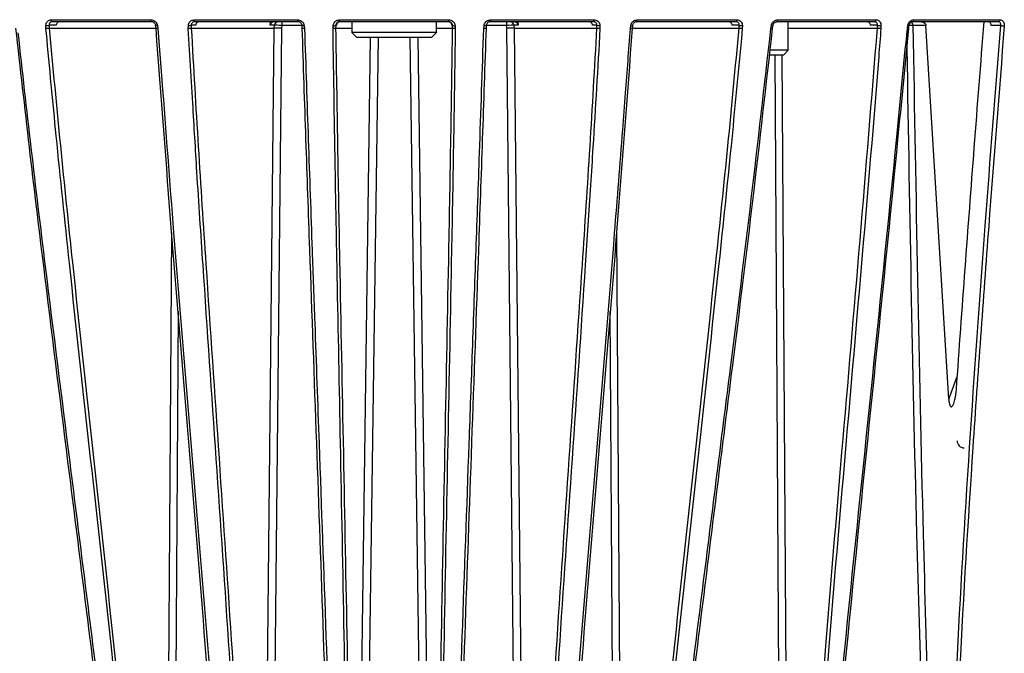
# Model space of a CAD drawing. Extents: x 13.4 to 104.9, y 1.5 to 77.7.
# Drawn here: x 45 to 48.9, y 5.8 to 8.3 of the extents above; entities that cross this region are included whole.
import ezdxf

# ---------------------------------------------------------------- set-up
doc = ezdxf.new("R2010")
doc.units = 0
doc.header["$MEASUREMENT"] = 0
doc.layers.add('OBJECT', color=7, linetype='CONTINUOUS')

msp = doc.modelspace()

# ---------------------------------------------------------------- linework, layer by layer
at = {"layer": 'OBJECT'}
for p, q in [((45.067, 8.2683), (45.0667, 8.2799)), ((45.1071, 8.2815), (45.0792, 8.2815)), ((45.486, 8.2952), (45.0911, 8.2952)), ((45.509, 8.2798), (45.5107, 8.2681)), ((45.6312, 8.2681), (45.6314, 8.2797)), ((45.6602, 8.2815), (45.643, 8.2815)), ((46.0665, 8.2952), (45.6562, 8.2952)), ((45.9556, 8.2815), (45.957, 8.2952)), ((45.9726, 8.2815), (45.9556, 8.2815)), ((45.9717, 8.2702), (45.9726, 8.2815)), ((46.0016, 8.2806), (46.0007, 8.2694)), ((46.0016, 8.2952), (46.0016, 8.2806)), ((46.0818, 8.2806), (46.0016, 8.2806)), ((46.0908, 8.2796), (46.092, 8.268)), ((46.2049, 8.268), (46.2056, 8.2796)), ((46.2185, 8.2815), (46.2161, 8.2815)), ((46.6641, 8.2952), (46.2304, 8.2952)), ((46.2799, 8.2952), (46.2799, 8.2522)), ((46.6146, 8.2522), (46.6146, 8.2952)), ((46.6784, 8.2815), (46.6759, 8.2815)), ((46.6889, 8.2796), (46.6896, 8.268)), ((46.8025, 8.268), (46.8037, 8.2796)), ((46.8929, 8.2806), (46.8126, 8.2806)), ((47.2383, 8.2952), (46.828, 8.2952)), ((46.8929, 8.2952), (46.8929, 8.2806)), ((46.8938, 8.2694), (46.8929, 8.2806)), ((46.9218, 8.2815), (46.9228, 8.2702)), ((46.9388, 8.2815), (46.9218, 8.2815)), ((46.9375, 8.2952), (46.9388, 8.2815)), ((47.2514, 8.2815), (47.2343, 8.2815)), ((47.2631, 8.2797), (47.2633, 8.2681)), ((47.3838, 8.2681), (47.3854, 8.2798)), ((47.8034, 8.2952), (47.4085, 8.2952)), ((47.8153, 8.2815), (47.7874, 8.2815)), ((47.8278, 8.2799), (47.8275, 8.2683)), ((47.9409, 8.2683), (47.943, 8.28)), ((48.3529, 8.2952), (47.9643, 8.2952)), ((48.0096, 8.1822), (48.0096, 8.2952)), ((48.3635, 8.2815), (48.3358, 8.2815)), ((48.3774, 8.2802), (48.3772, 8.2686)), ((48.482, 8.2687), (48.4838, 8.2803)), ((48.8431, 8.2952), (48.502, 8.2952)), ((48.5556, 8.2806), (48.5041, 8.2806)), ((48.6463, 6.7972), (48.5556, 8.2806)), ((48.852, 8.2806), (48.8145, 8.2806)), ((45.0688, 8.249), (45.067, 8.2683)), ((45.0795, 8.2702), (45.0795, 8.2702)), ((45.0795, 8.2702), (45.5032, 8.2702)), ((45.5107, 8.2681), (45.5265, 8.0628)), ((45.649, 7.9717), (45.6312, 8.2681)), ((45.6429, 8.2702), (45.6429, 8.2702)), ((45.6429, 8.2702), (45.9717, 8.2702)), ((45.9225, 3.446), (45.9717, 8.2702)), ((46.0007, 8.2694), (45.9489, 3.1926)), ((45.9717, 8.2702), (45.9717, 8.2702)), ((46.2154, 8.2702), (46.2154, 8.2702)), ((46.2154, 8.2702), (46.2799, 8.2702)), ((46.2799, 8.2522), (46.2989, 8.2332)), ((46.6146, 8.2522), (46.2799, 8.2522)), ((46.5956, 8.2332), (46.6146, 8.2522)), ((46.6146, 8.2702), (46.679, 8.2702)), ((46.679, 8.2702), (46.679, 8.2702)), ((46.9456, 3.1922), (46.8938, 8.2694)), ((46.9228, 8.2702), (47.2515, 8.2702)), ((46.9228, 8.2702), (46.9228, 8.2702)), ((46.9228, 8.2702), (46.972, 3.4453)), ((47.2515, 8.2702), (47.2516, 8.2702)), ((47.3913, 8.2702), (47.8149, 8.2702)), ((47.8149, 8.2702), (47.815, 8.2702)), ((47.8275, 8.2683), (47.8238, 8.229)), ((48.0096, 8.2702), (48.3633, 8.2702)), ((48.3633, 8.2702), (48.3634, 8.2702)), ((46.2877, 3.4726), (46.3539, 8.2332)), ((46.5956, 8.2332), (46.2989, 8.2332)), ((46.3837, 8.2332), (46.3136, 3.1833)), ((46.5809, 3.1832), (46.5107, 8.2332)), ((46.5406, 8.2332), (46.6067, 3.4723)), ((47.9906, 8.1632), (47.9361, 8.1632)), ((48.0096, 8.1822), (47.9377, 8.1822)), ((47.9872, 3.3078), (47.9574, 8.1632)), ((47.9846, 8.1632), (48.0128, 3.5743)), ((47.9906, 8.1632), (48.0096, 8.1822)), ((45.5401, 3.4341), (45.5654, 7.4584)), ((47.3291, 7.4576), (47.3544, 3.4327)), ((45.5907, 7.1473), (45.566, 3.2158)), ((47.3284, 3.2149), (47.3037, 7.1464)), ((48.6463, 6.7972), (48.6801, 6.8876))]:
    msp.add_line(p, q, dxfattribs=at)
at = {"layer": 'OBJECT', "flags": 128}
for points in [[(45.0911, 8.2952), (45.0906, 8.2953), (45.09, 8.2957), (45.0895, 8.2964), (45.089, 8.2973), (45.0886, 8.2984), (45.0882, 8.2997), (45.0879, 8.3012), (45.0877, 8.3027)], [(45.486, 8.2952), (45.4856, 8.2953), (45.4852, 8.2957), (45.4848, 8.2964), (45.4844, 8.2973), (45.4841, 8.2984), (45.4839, 8.2996), (45.4837, 8.3011), (45.4836, 8.3026)], [(45.509, 8.2798), (45.5073, 8.2797), (45.5057, 8.2797), (45.5042, 8.2798), (45.5031, 8.28), (45.5022, 8.2803), (45.5017, 8.2806), (45.5015, 8.281)], [(46.0908, 8.2796), (46.0889, 8.2796), (46.0872, 8.2796), (46.0856, 8.2797), (46.0842, 8.2799), (46.0831, 8.2802), (46.0823, 8.2806), (46.0818, 8.281), (46.0817, 8.2815)], [(46.8127, 8.2815), (46.8126, 8.281), (46.8121, 8.2806), (46.8113, 8.2802), (46.8102, 8.2799), (46.8089, 8.2797), (46.8073, 8.2796), (46.8055, 8.2796), (46.8037, 8.2796)], [(47.4085, 8.2952), (47.4089, 8.2953), (47.4093, 8.2957), (47.4097, 8.2964), (47.41, 8.2973), (47.4103, 8.2984), (47.4106, 8.2996), (47.4108, 8.3011), (47.4109, 8.3026)], [(47.8034, 8.2952), (47.8039, 8.2953), (47.8045, 8.2957), (47.805, 8.2964), (47.8055, 8.2973), (47.8059, 8.2984), (47.8063, 8.2997), (47.8066, 8.3012), (47.8067, 8.3028)], [(47.9643, 8.2952), (47.9649, 8.2953), (47.9655, 8.2957), (47.9661, 8.2964), (47.9667, 8.2973), (47.9672, 8.2985), (47.9676, 8.2998), (47.9679, 8.3012), (47.9681, 8.3028)], [(48.3529, 8.2952), (48.3538, 8.2953), (48.3546, 8.2958), (48.3553, 8.2964), (48.356, 8.2974), (48.3566, 8.2986), (48.3571, 8.2999), (48.3575, 8.3014), (48.3577, 8.3031)], [(48.502, 8.2952), (48.5029, 8.2953), (48.5038, 8.2958), (48.5046, 8.2965), (48.5054, 8.2974), (48.506, 8.2986), (48.5065, 8.3), (48.5069, 8.3015), (48.5072, 8.3032)]]:
    msp.add_lwpolyline(points, dxfattribs=at)
at = {"layer": 'OBJECT'}
for centre, radius, start, end in [((45.0697, 8.3068), 0.0271, 263.6688, 290.6105), ((45.6344, 8.2992), 0.0197, 261.2137, 295.9954), ((45.6639, 8.3012), 0.00979, 171.978, 217.9244), ((45.9873, 8.2805), 0.0147, 90.8828, 176.0693), ((46.0829, 8.301), 0.0174, 175.1256, 199.6325), ((46.2086, 8.2934), 0.0141, 257.7302, 302.2952), ((46.2592, 8.301), 0.0294, 177.078, 191.3716), ((46.6352, 8.301), 0.0294, 348.6373, 2.9199), ((46.6859, 8.2934), 0.0141, 237.709, 282.2709), ((46.8116, 8.301), 0.0174, 340.3752, 4.8736), ((46.9072, 8.2805), 0.0147, 3.9307, 89.1172), ((47.2305, 8.3012), 0.00979, 322.0851, 8.0224), ((47.2601, 8.2992), 0.0197, 244.0241, 278.7847), ((47.3878, 8.2894), 0.00988, 256.2752, 301.9738), ((47.8248, 8.3068), 0.0271, 249.4206, 276.3303), ((47.9452, 8.2877), 0.00803, 253.802, 298.8715), ((48.3731, 8.3103), 0.0304, 251.5756, 278.126), ((48.4855, 8.2869), 0.00679, 255.5158, 296.7767), ((48.4887, 8.2808), 0.0153, 359.0133, 57.2256), ((48.8412, 8.303), 0.00803, 283.7941, 3.2992), ((48.8643, 8.3296), 0.0505, 256.0095, 272.3974), ((48.707, 6.632), 0.0275, 180.0041, 270.0045)]:
    msp.add_arc(centre, radius, start, end, dxfattribs=at)
for centre, major_axis, ratio, start_param, end_param in [((45.9711, 8.2802), (0.0154, 0.002), 0.96526, 1.437956, 2.921486), ((46.0016, 8.2802), (0.03, -0.0012), 0.01302, 1.572432, 2.882078), ((46.8928, 8.2802), (0.03, 0.0012), 0.01302, 0.259515, 1.569161), ((46.9234, 8.2802), (0.0154, -0.002), 0.96526, 0.220107, 1.703637), ((46.0007, 8.2686), (0.03, -0.0014), 0.026131, 1.57202, 2.881895), ((46.8938, 8.2686), (0.03, 0.0014), 0.026131, 0.259698, 1.569573)]:
    msp.add_ellipse(centre, major_axis=major_axis, ratio=ratio, start_param=start_param, end_param=end_param, dxfattribs=at)
for points, knots in [([(45.0667, 8.2799), (45.0668, 8.2814), (45.0669, 8.2855), (45.069, 8.2919), (45.0737, 8.2979), (45.0801, 8.302), (45.0852, 8.3025), (45.0877, 8.3027)], [0, 0, 0, 0, 0.121793, 0.345309, 0.563896, 0.781882, 1, 1, 1, 1]), ([(45.0911, 8.2952), (45.0896, 8.295), (45.0865, 8.2947), (45.0827, 8.2923), (45.0801, 8.2886), (45.0791, 8.2848), (45.0792, 8.2824), (45.0792, 8.2815)], [0, 0, 0, 0, 0.21428, 0.429057, 0.647423, 0.874711, 1, 1, 1, 1]), ([(45.0792, 8.2815), (45.0793, 8.2777), (45.0794, 8.2739), (45.0795, 8.2702), (45.0795, 8.2702)], [0, 0, 0, 0, 0.9981769, 1, 1, 1, 1]), ([(45.0877, 8.3027), (45.094, 8.3027), (45.1252, 8.3027), (45.2555, 8.3027), (45.3824, 8.3026), (45.4836, 8.3026)], [0, 0, 0, 0, 0.048197, 0.240995, 1, 1, 1, 1]), ([(45.1216, 8.2952), (45.12, 8.295), (45.1168, 8.2947), (45.1125, 8.2921), (45.1092, 8.2883), (45.1075, 8.2845), (45.1072, 8.2821), (45.1071, 8.2815)], [0, 0, 0, 0, 0.227428, 0.45482, 0.683051, 0.911905, 1, 1, 1, 1]), ([(45.4836, 8.3026), (45.4845, 8.3026), (45.4882, 8.3024), (45.4946, 8.3005), (45.5017, 8.2954), (45.507, 8.2882), (45.5084, 8.2826), (45.509, 8.2798)], [0, 0, 0, 0, 0.078769, 0.300284, 0.529773, 0.765061, 1, 1, 1, 1]), ([(45.4961, 8.2911), (45.4949, 8.2921), (45.4924, 8.294), (45.4887, 8.2951), (45.4865, 8.2952), (45.486, 8.2952)], [0, 0, 0, 0, 0.39921, 0.842429, 1, 1, 1, 1]), ([(45.496, 8.291), (45.497, 8.29), (45.4993, 8.2877), (45.5011, 8.284), (45.5012, 8.2816), (45.5013, 8.281)], [0, 0, 0, 0, 0.353264, 0.822765, 1, 1, 1, 1]), ([(45.5032, 8.2702), (45.5032, 8.2702), (45.5027, 8.2739), (45.5021, 8.2777), (45.5016, 8.2815)], [0, 0, 0, 0, 0.002098, 1, 1, 1, 1]), ([(45.6314, 8.2797), (45.6315, 8.2812), (45.6318, 8.2854), (45.6343, 8.2918), (45.6394, 8.2978), (45.6463, 8.3018), (45.6516, 8.3023), (45.6542, 8.3026)], [0, 0, 0, 0, 0.124422, 0.348773, 0.566798, 0.783328, 1, 1, 1, 1]), ([(45.643, 8.2815), (45.643, 8.2777), (45.6429, 8.2739), (45.6429, 8.2702), (45.6429, 8.2702)], [0, 0, 0, 0, 0.997867, 1, 1, 1, 1]), ([(45.6562, 8.2952), (45.6546, 8.295), (45.6514, 8.2947), (45.6474, 8.2923), (45.6444, 8.2887), (45.6431, 8.2849), (45.6431, 8.2824), (45.643, 8.2815)], [0, 0, 0, 0, 0.211706, 0.42461, 0.642695, 0.871567, 1, 1, 1, 1]), ([(45.6542, 8.3026), (45.6608, 8.3026), (45.6934, 8.3026), (45.8296, 8.3025), (45.9608, 8.3025), (46.0656, 8.3025)], [0, 0, 0, 0, 0.048052, 0.240268, 1, 1, 1, 1]), ([(45.6751, 8.2952), (45.6735, 8.295), (45.6702, 8.2947), (45.6657, 8.2921), (45.6623, 8.2883), (45.6606, 8.2845), (45.6603, 8.2821), (45.6602, 8.2815)], [0, 0, 0, 0, 0.227088, 0.454146, 0.681974, 0.910543, 1, 1, 1, 1]), ([(46.0656, 8.3025), (46.0665, 8.3025), (46.0702, 8.3023), (46.0767, 8.3004), (46.0838, 8.2953), (46.0891, 8.2881), (46.0902, 8.2825), (46.0908, 8.2796)], [0, 0, 0, 0, 0.0764188, 0.2977027, 0.5277265, 0.764034, 1, 1, 1, 1]), ([(46.0817, 8.2815), (46.0814, 8.2832), (46.0807, 8.2865), (46.0775, 8.2909), (46.0732, 8.2939), (46.0693, 8.2951), (46.0671, 8.2952), (46.0665, 8.2952)], [0, 0, 0, 0, 0.243115, 0.482062, 0.709619, 0.925507, 1, 1, 1, 1]), ([(46.0829, 8.2702), (46.0829, 8.2702), (46.0825, 8.2739), (46.0821, 8.2777), (46.0817, 8.2815)], [0, 0, 0, 0, 0.002289, 1, 1, 1, 1]), ([(46.2056, 8.2796), (46.2057, 8.2811), (46.2062, 8.2853), (46.2091, 8.2917), (46.2145, 8.2977), (46.2217, 8.3017), (46.2271, 8.3022), (46.2298, 8.3025)], [0, 0, 0, 0, 0.125981, 0.350548, 0.5682, 0.784037, 1, 1, 1, 1]), ([(46.2161, 8.2815), (46.2159, 8.2777), (46.2156, 8.2739), (46.2154, 8.2702), (46.2154, 8.2702)], [0, 0, 0, 0, 0.997701, 1, 1, 1, 1]), ([(46.2304, 8.2952), (46.2288, 8.295), (46.2255, 8.2947), (46.2212, 8.2923), (46.218, 8.2887), (46.2164, 8.2849), (46.2162, 8.2824), (46.2161, 8.2815)], [0, 0, 0, 0, 0.210542, 0.422543, 0.640336, 0.86973, 1, 1, 1, 1]), ([(46.2335, 8.2952), (46.2318, 8.295), (46.2284, 8.2947), (46.2239, 8.2921), (46.2205, 8.2883), (46.2189, 8.2845), (46.2186, 8.2821), (46.2185, 8.2815)], [0, 0, 0, 0, 0.227735, 0.45547, 0.68317, 0.910648, 1, 1, 1, 1]), ([(46.2298, 8.3025), (46.2365, 8.3025), (46.2698, 8.3025), (46.4147, 8.3025), (46.553, 8.3025), (46.6646, 8.3025)], [0, 0, 0, 0, 0.045987, 0.229944, 1, 1, 1, 1]), ([(46.6759, 8.2815), (46.6756, 8.2832), (46.675, 8.2865), (46.672, 8.2907), (46.6679, 8.2938), (46.664, 8.2951), (46.6616, 8.2952), (46.661, 8.2952)], [0, 0, 0, 0, 0.2271504, 0.4542893, 0.6816368, 0.9092487, 1, 1, 1, 1]), ([(46.6784, 8.2815), (46.6782, 8.2832), (46.6777, 8.2865), (46.6749, 8.2909), (46.6708, 8.2939), (46.6669, 8.2951), (46.6647, 8.2952), (46.6641, 8.2952)], [0, 0, 0, 0, 0.242907, 0.481487, 0.708462, 0.923945, 1, 1, 1, 1]), ([(46.6646, 8.3025), (46.6656, 8.3024), (46.6693, 8.3023), (46.6758, 8.3004), (46.6826, 8.2953), (46.6875, 8.2881), (46.6884, 8.2825), (46.6889, 8.2796)], [0, 0, 0, 0, 0.077945, 0.298761, 0.528294, 0.764311, 1, 1, 1, 1]), ([(46.679, 8.2702), (46.679, 8.2702), (46.6788, 8.2739), (46.6786, 8.2777), (46.6784, 8.2815)], [0, 0, 0, 0, 0.002287, 1, 1, 1, 1]), ([(46.8037, 8.2796), (46.8039, 8.2811), (46.8046, 8.2853), (46.8077, 8.2917), (46.8134, 8.2977), (46.8208, 8.3017), (46.8262, 8.3022), (46.8289, 8.3025)], [0, 0, 0, 0, 0.12465, 0.349771, 0.567852, 0.783866, 1, 1, 1, 1]), ([(46.8127, 8.2815), (46.8123, 8.2777), (46.812, 8.2739), (46.8116, 8.2702), (46.8116, 8.2702)], [0, 0, 0, 0, 0.997711, 1, 1, 1, 1]), ([(46.828, 8.2952), (46.8263, 8.295), (46.8231, 8.2947), (46.8186, 8.2923), (46.8152, 8.2887), (46.8133, 8.2849), (46.8129, 8.2824), (46.8127, 8.2815)], [0, 0, 0, 0, 0.210587, 0.422832, 0.64117, 0.871176, 1, 1, 1, 1]), ([(46.8289, 8.3025), (46.8355, 8.3025), (46.8687, 8.3025), (47.0066, 8.3025), (47.1365, 8.3025), (47.2402, 8.3026)], [0, 0, 0, 0, 0.0480509, 0.2402645, 1, 1, 1, 1]), ([(47.2343, 8.2815), (47.2339, 8.2832), (47.2332, 8.2865), (47.2302, 8.2908), (47.2261, 8.2938), (47.2222, 8.2951), (47.2199, 8.2952), (47.2193, 8.2952)], [0, 0, 0, 0, 0.228576, 0.457141, 0.685841, 0.914069, 1, 1, 1, 1]), ([(47.2514, 8.2815), (47.2513, 8.2832), (47.2511, 8.2865), (47.2486, 8.2908), (47.2448, 8.2939), (47.2411, 8.2951), (47.2388, 8.2952), (47.2383, 8.2952)], [0, 0, 0, 0, 0.241553, 0.478963, 0.705518, 0.921559, 1, 1, 1, 1]), ([(47.2402, 8.3026), (47.2412, 8.3025), (47.2449, 8.3024), (47.2511, 8.3004), (47.2576, 8.2954), (47.2621, 8.2882), (47.2628, 8.2825), (47.2631, 8.2797)], [0, 0, 0, 0, 0.080194, 0.301152, 0.530134, 0.765219, 1, 1, 1, 1]), ([(47.2516, 8.2702), (47.2516, 8.2702), (47.2515, 8.2739), (47.2515, 8.2777), (47.2514, 8.2815)], [0, 0, 0, 0, 0.002133, 1, 1, 1, 1]), ([(47.3854, 8.2798), (47.3857, 8.2812), (47.3865, 8.2854), (47.3898, 8.2918), (47.3956, 8.2978), (47.4029, 8.3018), (47.4082, 8.3023), (47.4109, 8.3026)], [0, 0, 0, 0, 0.122477, 0.347438, 0.566068, 0.78299, 1, 1, 1, 1]), ([(47.3928, 8.2815), (47.3923, 8.2777), (47.3918, 8.2739), (47.3913, 8.2702), (47.3913, 8.2702)], [0, 0, 0, 0, 0.997914, 1, 1, 1, 1]), ([(47.393, 8.2809), (47.3934, 8.2827), (47.3941, 8.2861), (47.3964, 8.2889), (47.3975, 8.2902)], [0, 0, 0, 0, 0.53208, 1, 1, 1, 1]), ([(47.4085, 8.2952), (47.4069, 8.295), (47.4038, 8.2947), (47.3999, 8.2928), (47.3983, 8.291), (47.3977, 8.2903)], [0, 0, 0, 0, 0.395746, 0.794083, 1, 1, 1, 1]), ([(47.4109, 8.3026), (47.4174, 8.3026), (47.4496, 8.3026), (47.5832, 8.3027), (47.7076, 8.3027), (47.8067, 8.3028)], [0, 0, 0, 0, 0.048196, 0.240988, 1, 1, 1, 1]), ([(47.7874, 8.2815), (47.7871, 8.2832), (47.7863, 8.2865), (47.7834, 8.2908), (47.7794, 8.2938), (47.7757, 8.2951), (47.7735, 8.2952), (47.7729, 8.2952)], [0, 0, 0, 0, 0.228527, 0.457041, 0.685923, 0.914521, 1, 1, 1, 1]), ([(47.8153, 8.2815), (47.8153, 8.2832), (47.8153, 8.2865), (47.8131, 8.2908), (47.8097, 8.2938), (47.8061, 8.2951), (47.804, 8.2952), (47.8034, 8.2952)], [0, 0, 0, 0, 0.238512, 0.47318, 0.69844, 0.915376, 1, 1, 1, 1]), ([(47.8067, 8.3028), (47.8077, 8.3027), (47.8113, 8.3026), (47.8172, 8.3005), (47.8232, 8.2955), (47.8272, 8.2883), (47.8276, 8.2827), (47.8278, 8.2799)], [0, 0, 0, 0, 0.0859868, 0.3069085, 0.5344074, 0.7673422, 1, 1, 1, 1]), ([(47.815, 8.2702), (47.815, 8.2702), (47.8151, 8.2739), (47.8152, 8.2777), (47.8153, 8.2815)], [0, 0, 0, 0, 0.001811, 1, 1, 1, 1]), ([(47.943, 8.28), (47.9433, 8.2814), (47.9442, 8.2855), (47.9475, 8.2919), (47.9533, 8.2979), (47.9604, 8.302), (47.9655, 8.3026), (47.9681, 8.3028)], [0, 0, 0, 0, 0.114112, 0.34103, 0.56212, 0.781005, 1, 1, 1, 1]), ([(47.9485, 8.2815), (47.9478, 8.2777), (47.9471, 8.2739), (47.9465, 8.2702), (47.9465, 8.2702)], [0, 0, 0, 0, 0.998241, 1, 1, 1, 1]), ([(47.9491, 8.2807), (47.9496, 8.2826), (47.9506, 8.2863), (47.9542, 8.2911), (47.9586, 8.2941), (47.9622, 8.2952), (47.9639, 8.2951), (47.9642, 8.2951)], [0, 0, 0, 0, 0.250954, 0.49074, 0.718866, 0.938292, 1, 1, 1, 1]), ([(47.9681, 8.3028), (47.9742, 8.3028), (48.0049, 8.3028), (48.1374, 8.3029), (48.2593, 8.303), (48.3577, 8.3031)], [0, 0, 0, 0, 0.0460232, 0.2301253, 1, 1, 1, 1]), ([(48.3358, 8.2815), (48.3355, 8.2831), (48.3349, 8.2865), (48.3321, 8.2907), (48.3285, 8.2937), (48.325, 8.295), (48.323, 8.2952), (48.3223, 8.2952)], [0, 0, 0, 0, 0.2261753, 0.4523967, 0.6778388, 0.9032715, 1, 1, 1, 1]), ([(48.3635, 8.2815), (48.3635, 8.2832), (48.3635, 8.2866), (48.3615, 8.2909), (48.3584, 8.294), (48.3552, 8.2951), (48.3534, 8.2952), (48.3529, 8.2952)], [0, 0, 0, 0, 0.237784, 0.475156, 0.709367, 0.93558, 1, 1, 1, 1]), ([(48.3577, 8.3031), (48.3585, 8.303), (48.3617, 8.3029), (48.3672, 8.3011), (48.3729, 8.296), (48.3768, 8.2888), (48.3772, 8.2831), (48.3774, 8.2802)], [0, 0, 0, 0, 0.066103, 0.296076, 0.53041, 0.765241, 1, 1, 1, 1]), ([(48.3634, 8.2702), (48.3634, 8.2702), (48.3634, 8.2739), (48.3635, 8.2777), (48.3635, 8.2815)], [0, 0, 0, 0, 0.001478, 1, 1, 1, 1]), ([(48.4838, 8.2803), (48.4841, 8.2817), (48.4849, 8.2858), (48.488, 8.2922), (48.4933, 8.2982), (48.5001, 8.3024), (48.5048, 8.3029), (48.5072, 8.3032)], [0, 0, 0, 0, 0.1181926, 0.3363816, 0.5551114, 0.7776285, 1, 1, 1, 1]), ([(48.4879, 8.2815), (48.4874, 8.2777), (48.4868, 8.2739), (48.4862, 8.2702), (48.4862, 8.2702)], [0, 0, 0, 0, 0.998757, 1, 1, 1, 1]), ([(48.5041, 8.2806), (48.5022, 8.2806), (48.4982, 8.2806), (48.4922, 8.2806), (48.4884, 8.2806), (48.4878, 8.2806)], [0, 0, 0, 0, 0.420424, 0.917668, 1, 1, 1, 1]), ([(48.4886, 8.2808), (48.489, 8.2825), (48.4898, 8.2858), (48.4925, 8.2903), (48.496, 8.2934), (48.4994, 8.2951), (48.5012, 8.295), (48.5019, 8.2949)], [0, 0, 0, 0, 0.208349, 0.423821, 0.631478, 0.839484, 1, 1, 1, 1]), ([(48.5041, 8.2806), (48.5157, 7.6079), (48.5355, 6.465), (48.5812, 5.0227), (48.6251, 4.2538), (48.6422, 3.9545)], [0, 0, 0, 0, 0.466261, 0.792232, 1, 1, 1, 1]), ([(48.5072, 8.3032), (48.5128, 8.3032), (48.5411, 8.3032), (48.6582, 8.3033), (48.7644, 8.3034), (48.8492, 8.3034)], [0, 0, 0, 0, 0.047836, 0.239189, 1, 1, 1, 1]), ([(48.537, 8.2952), (48.5395, 8.2949), (48.5445, 8.2944), (48.5505, 8.2909), (48.5543, 8.2863), (48.5555, 8.2827), (48.5556, 8.2808), (48.5556, 8.2806)], [0, 0, 0, 0, 0.2939339, 0.5801211, 0.7761778, 0.9733459, 1, 1, 1, 1]), ([(48.6422, 3.9545), (48.6403, 4.1026), (48.6366, 4.3987), (48.6461, 4.9901), (48.6746, 5.7268), (48.7271, 6.6074), (48.7877, 7.458), (48.8313, 8.0155), (48.852, 8.2806)], [0, 0, 0, 0, 0.101948, 0.203902, 0.408217, 0.611806, 0.815448, 1, 1, 1, 1]), ([(48.8664, 8.2791), (48.8454, 8.0141), (48.8014, 7.4567), (48.74, 6.6062), (48.6862, 5.7264), (48.6567, 4.9902), (48.6463, 4.3991), (48.6496, 4.1026), (48.6513, 3.9543)], [0, 0, 0, 0, 0.184592, 0.388213, 0.591865, 0.795767, 0.897886, 1, 1, 1, 1]), ([(48.6763, 6.8362), (48.6995, 7.1561), (48.7348, 7.6425), (48.7732, 8.1287), (48.7864, 8.2952)], [0, 0, 0, 0, 0.657571, 1, 1, 1, 1]), ([(48.8145, 8.2806), (48.8143, 8.2823), (48.8138, 8.2856), (48.8114, 8.29), (48.8083, 8.2933), (48.805, 8.295), (48.8029, 8.2951), (48.8021, 8.2952)], [0, 0, 0, 0, 0.218136, 0.436304, 0.653649, 0.870515, 1, 1, 1, 1]), ([(48.852, 8.2806), (48.8522, 8.2823), (48.8524, 8.2857), (48.851, 8.2902), (48.8486, 8.2935), (48.8457, 8.295), (48.8437, 8.2951), (48.8431, 8.2952)], [0, 0, 0, 0, 0.224824, 0.449536, 0.672615, 0.890964, 1, 1, 1, 1]), ([(48.8492, 8.3034), (48.8503, 8.3034), (48.8537, 8.3031), (48.8588, 8.3006), (48.8635, 8.2951), (48.8664, 8.2877), (48.8664, 8.282), (48.8664, 8.2791)], [0, 0, 0, 0, 0.110954, 0.331488, 0.554338, 0.777197, 1, 1, 1, 1]), ([(45.2698, 5.6255), (45.2313, 5.9339), (45.1605, 6.5007), (45.0699, 7.2236), (45.0007, 7.7965), (44.9656, 8.1123), (44.948, 8.2702)], [0, 0, 0, 0, 0.350603, 0.64435, 0.822152, 1, 1, 1, 1]), ([(44.9555, 8.2514), (44.9725, 8.099), (45.0072, 7.7887), (45.0762, 7.2212), (45.1674, 6.4982), (45.2386, 5.9316), (45.2774, 5.6233)], [0, 0, 0, 0, 0.17262, 0.351721, 0.647331, 1, 1, 1, 1]), ([(45.0795, 8.2702), (45.0789, 8.2699), (45.0778, 8.2694), (45.0749, 8.2687), (45.0717, 8.2683), (45.0691, 8.2682), (45.0676, 8.2682), (45.0671, 8.2683), (45.067, 8.2683)], [0, 0, 0, 0, 0.2267309, 0.4534656, 0.6802612, 0.907195, 0.9676419, 1, 1, 1, 1]), ([(45.5309, 3.4328), (45.5235, 3.5655), (45.5089, 3.831), (45.469, 4.3574), (45.4102, 5.0106), (45.3295, 5.7882), (45.244, 6.5626), (45.169, 7.2468), (45.11, 7.8086), (45.0815, 8.1134), (45.0688, 8.249)], [0, 0, 0, 0, 0.080971, 0.161952, 0.324018, 0.48614, 0.648328, 0.810486, 0.915741, 1, 1, 1, 1]), ([(45.0795, 8.2702), (45.0941, 8.1147), (45.1231, 7.8037), (45.2094, 6.9769), (45.3126, 6.0495), (45.4199, 5.0128), (45.4787, 4.3595), (45.5183, 3.8327), (45.5328, 3.567), (45.5401, 3.4341)], [0, 0, 0, 0, 0.096272, 0.192581, 0.515522, 0.677065, 0.838576, 0.919242, 1, 1, 1, 1]), ([(45.5107, 8.2681), (45.5105, 8.2681), (45.51, 8.2681), (45.5084, 8.268), (45.5062, 8.2682), (45.5041, 8.2686), (45.5029, 8.2693), (45.5031, 8.2699), (45.5032, 8.2702)], [0, 0, 0, 0, 0.031921, 0.107958, 0.331089, 0.554108, 0.77705, 1, 1, 1, 1]), ([(45.8558, 3.5794), (45.8484, 3.7115), (45.8336, 3.976), (45.7994, 4.4998), (45.7523, 5.1491), (45.6911, 5.9215), (45.628, 6.6912), (45.5634, 7.4711), (45.5236, 8.0002), (45.5032, 8.2702)], [0, 0, 0, 0, 0.0826524, 0.1654036, 0.3307851, 0.4961955, 0.6618058, 0.8274153, 1, 1, 1, 1]), ([(45.6429, 8.2702), (45.6425, 8.2699), (45.6416, 8.2693), (45.6392, 8.2686), (45.6361, 8.2681), (45.6335, 8.268), (45.6319, 8.268), (45.6314, 8.2681), (45.6312, 8.2681)], [0, 0, 0, 0, 0.2245087, 0.4490158, 0.6735908, 0.8982876, 0.9678553, 1, 1, 1, 1]), ([(45.6429, 8.2702), (45.6519, 8.1133), (45.67, 7.7995), (45.7075, 7.2316), (45.753, 6.5642), (45.8051, 5.7949), (45.8538, 5.0213), (45.8884, 4.37), (45.9108, 3.8442), (45.9186, 3.5788), (45.9225, 3.446)], [0, 0, 0, 0, 0.097423, 0.194903, 0.355897, 0.51689, 0.678016, 0.839106, 0.919501, 1, 1, 1, 1]), ([(46.092, 8.268), (46.0918, 8.268), (46.0913, 8.2679), (46.0897, 8.2679), (46.0872, 8.2681), (46.0848, 8.2685), (46.0831, 8.2693), (46.083, 8.2699), (46.0829, 8.2702)], [0, 0, 0, 0, 0.0319368, 0.1090369, 0.3319059, 0.5546418, 0.7773173, 1, 1, 1, 1]), ([(46.2417, 3.5175), (46.2381, 3.6497), (46.2309, 3.9144), (46.2151, 4.4384), (46.1941, 5.0872), (46.1676, 5.8579), (46.1403, 6.6245), (46.1168, 7.2808), (46.0976, 7.8286), (46.0878, 8.123), (46.0829, 8.2702)], [0, 0, 0, 0, 0.081329, 0.162776, 0.325539, 0.488338, 0.651445, 0.814554, 0.907259, 1, 1, 1, 1]), ([(46.092, 8.268), (46.0969, 8.1207), (46.1067, 7.826), (46.1204, 7.4377), (46.1291, 7.1959), (46.1325, 7.0997)], [0, 0, 0, 0, 0.375643, 0.751331, 1, 1, 1, 1]), ([(46.2154, 8.2702), (46.2152, 8.2699), (46.2147, 8.2693), (46.2126, 8.2685), (46.2098, 8.2681), (46.2072, 8.2679), (46.2056, 8.2679), (46.2051, 8.268), (46.2049, 8.268)], [0, 0, 0, 0, 0.223856, 0.447736, 0.671671, 0.895734, 0.967897, 1, 1, 1, 1]), ([(46.2225, 7.2468), (46.2218, 7.2799), (46.219, 7.4262), (46.2126, 7.7652), (46.2079, 8.0739), (46.2049, 8.268)], [0, 0, 0, 0, 0.097678, 0.432806, 1, 1, 1, 1]), ([(46.2154, 8.2702), (46.2178, 8.1159), (46.2224, 7.8072), (46.2329, 7.2458), (46.2459, 6.5832), (46.2607, 5.8167), (46.2738, 5.0453), (46.2822, 4.3953), (46.2866, 3.8702), (46.2874, 3.6052), (46.2877, 3.4726)], [0, 0, 0, 0, 0.096358, 0.19278, 0.354195, 0.515607, 0.677177, 0.838709, 0.919301, 1, 1, 1, 1]), ([(46.6067, 3.4723), (46.6071, 3.6048), (46.6079, 3.8698), (46.6123, 4.3944), (46.6206, 5.0438), (46.6338, 5.8149), (46.6486, 6.5817), (46.6616, 7.2451), (46.6721, 7.807), (46.6767, 8.1158), (46.679, 8.2702)], [0, 0, 0, 0, 0.080578, 0.161284, 0.322555, 0.483864, 0.645521, 0.807182, 0.903572, 1, 1, 1, 1]), ([(46.8116, 8.2702), (46.8067, 8.123), (46.7969, 7.8286), (46.7777, 7.2809), (46.7542, 6.6252), (46.727, 5.8589), (46.7003, 5.088), (46.6793, 4.4387), (46.6636, 3.9143), (46.6563, 3.6496), (46.6527, 3.5172)], [0, 0, 0, 0, 0.092718, 0.185493, 0.348373, 0.511252, 0.67426, 0.837232, 0.918567, 1, 1, 1, 1]), ([(46.6896, 8.268), (46.6873, 8.1134), (46.6827, 7.8056), (46.6769, 7.5011), (46.674, 7.3495)], [0, 0, 0, 0, 0.502045, 1, 1, 1, 1]), ([(46.6896, 8.268), (46.6894, 8.268), (46.6889, 8.2679), (46.6872, 8.2679), (46.6847, 8.2681), (46.6819, 8.2685), (46.6798, 8.2693), (46.6793, 8.2699), (46.679, 8.2702)], [0, 0, 0, 0, 0.032104, 0.10424, 0.328311, 0.552254, 0.776136, 1, 1, 1, 1]), ([(46.7579, 6.988), (46.7627, 7.1214), (46.7721, 7.3829), (46.7871, 7.8085), (46.797, 8.1031), (46.8025, 8.268)], [0, 0, 0, 0, 0.314277, 0.61634, 1, 1, 1, 1]), ([(46.8116, 8.2702), (46.8115, 8.2699), (46.8113, 8.2693), (46.8097, 8.2685), (46.8072, 8.2681), (46.8048, 8.2679), (46.8032, 8.2679), (46.8026, 8.268), (46.8025, 8.268)], [0, 0, 0, 0, 0.22267, 0.445335, 0.668073, 0.890935, 0.968066, 1, 1, 1, 1]), ([(46.972, 3.4453), (46.9759, 3.5778), (46.9836, 3.8432), (47.0061, 4.3687), (47.0407, 5.0194), (47.0894, 5.7927), (47.1414, 6.5623), (47.187, 7.2305), (47.2245, 7.799), (47.2425, 8.1131), (47.2515, 8.2702)], [0, 0, 0, 0, 0.080373, 0.160872, 0.32172, 0.482605, 0.643788, 0.804974, 0.90247, 1, 1, 1, 1]), ([(47.3912, 8.2702), (47.3709, 7.9999), (47.3311, 7.4707), (47.2666, 6.6907), (47.2035, 5.9212), (47.1422, 5.1487), (47.0951, 4.4992), (47.0608, 3.9751), (47.046, 3.7107), (47.0386, 3.5784)], [0, 0, 0, 0, 0.172751, 0.338194, 0.503637, 0.669147, 0.834627, 0.917272, 1, 1, 1, 1]), ([(47.2633, 8.2681), (47.2543, 8.1107), (47.2425, 7.9027), (47.2289, 7.6967), (47.2256, 7.6465)], [0, 0, 0, 0, 0.756284, 1, 1, 1, 1]), ([(47.2633, 8.2681), (47.2631, 8.2681), (47.2626, 8.268), (47.261, 8.268), (47.2584, 8.2682), (47.2553, 8.2686), (47.2528, 8.2693), (47.252, 8.2699), (47.2516, 8.2702)], [0, 0, 0, 0, 0.032146, 0.101691, 0.3264, 0.550974, 0.775495, 1, 1, 1, 1]), ([(47.3535, 7.8661), (47.3574, 7.915), (47.3679, 8.0483), (47.3776, 8.1828), (47.3838, 8.2681)], [0, 0, 0, 0, 0.366307, 1, 1, 1, 1]), ([(47.3544, 3.4327), (47.3616, 3.5654), (47.3762, 3.8311), (47.4158, 4.3577), (47.4747, 5.0107), (47.5821, 6.0473), (47.6852, 6.9751), (47.7714, 7.8029), (47.8004, 8.1144), (47.8149, 8.2702)], [0, 0, 0, 0, 0.080634, 0.161381, 0.322719, 0.484087, 0.807187, 0.903581, 1, 1, 1, 1]), ([(47.3913, 8.2702), (47.3913, 8.2699), (47.3915, 8.2693), (47.3904, 8.2686), (47.3883, 8.2682), (47.386, 8.268), (47.3845, 8.2681), (47.3839, 8.2681), (47.3838, 8.2681)], [0, 0, 0, 0, 0.222931, 0.44587, 0.668874, 0.892005, 0.96808, 1, 1, 1, 1]), ([(47.617, 5.6195), (47.6553, 5.924), (47.7097, 6.3576), (47.7926, 7.0145), (47.8646, 7.5915), (47.9155, 8.0427), (47.9409, 8.2683)], [0, 0, 0, 0, 0.345543, 0.492206, 0.746064, 1, 1, 1, 1]), ([(47.9464, 8.2702), (47.9211, 8.0448), (47.8705, 7.5938), (47.799, 7.0171), (47.7167, 6.3601), (47.6626, 5.9263), (47.6246, 5.6218)], [0, 0, 0, 0, 0.253731, 0.507599, 0.654278, 1, 1, 1, 1]), ([(47.8275, 8.2683), (47.8274, 8.2683), (47.8269, 8.2682), (47.8254, 8.2682), (47.8228, 8.2683), (47.8196, 8.2687), (47.8167, 8.2694), (47.8156, 8.2699), (47.815, 8.2702)], [0, 0, 0, 0, 0.03235, 0.092774, 0.319714, 0.546525, 0.773257, 1, 1, 1, 1]), ([(47.9465, 8.2702), (47.9468, 8.2699), (47.9474, 8.2694), (47.9468, 8.2688), (47.9452, 8.2684), (47.9432, 8.2682), (47.9417, 8.2683), (47.9411, 8.2683), (47.9409, 8.2683)], [0, 0, 0, 0, 0.218696, 0.43738, 0.65612, 0.874999, 0.968756, 1, 1, 1, 1]), ([(48.0581, 3.8759), (48.0797, 4.1411), (48.123, 4.6714), (48.1992, 5.4613), (48.305, 6.512), (48.4027, 7.4458), (48.4677, 8.1204), (48.482, 8.2687)], [0, 0, 0, 0, 0.17972, 0.35948, 0.539248, 0.898787, 1, 1, 1, 1]), ([(48.4861, 8.2702), (48.472, 8.1221), (48.4074, 7.4476), (48.3106, 6.514), (48.2062, 5.4632), (48.1309, 4.6731), (48.0881, 4.1425), (48.0667, 3.8772)], [0, 0, 0, 0, 0.101108, 0.460624, 0.640402, 0.820208, 1, 1, 1, 1]), ([(48.0909, 4.9306), (48.1126, 5.221), (48.154, 5.7745), (48.2242, 6.6058), (48.2952, 7.4275), (48.3406, 7.9893), (48.3633, 8.2702)], [0, 0, 0, 0, 0.259924, 0.495578, 0.747786, 1, 1, 1, 1]), ([(48.3772, 8.2686), (48.3743, 8.2316), (48.3508, 7.9317), (48.3035, 7.3706), (48.2352, 6.5853), (48.1657, 5.7726), (48.1237, 5.2191), (48.1016, 4.9288)], [0, 0, 0, 0, 0.033151, 0.268847, 0.504549, 0.740163, 1, 1, 1, 1]), ([(48.3772, 8.2686), (48.3771, 8.2686), (48.3763, 8.2685), (48.3743, 8.2684), (48.3712, 8.2685), (48.3679, 8.2689), (48.3651, 8.2695), (48.3639, 8.2699), (48.3634, 8.2702)], [0, 0, 0, 0, 0.02934, 0.175296, 0.381575, 0.587748, 0.793876, 1, 1, 1, 1]), ([(48.64, 3.6396), (48.6258, 3.8415), (48.5976, 4.2453), (48.5556, 5.1196), (48.5102, 6.4542), (48.4913, 7.587), (48.4802, 8.2494)], [0, 0, 0, 0, 0.131595, 0.26323, 0.569188, 1, 1, 1, 1]), ([(48.4862, 8.2702), (48.4865, 8.2699), (48.4871, 8.2695), (48.4865, 8.269), (48.485, 8.2687), (48.4832, 8.2686), (48.4822, 8.2686), (48.482, 8.2687)], [0, 0, 0, 0, 0.242107, 0.484234, 0.726432, 0.965833, 1, 1, 1, 1]), ([(47.8238, 8.229), (47.8104, 8.0863), (47.7824, 7.7877), (47.6969, 6.9732), (47.5932, 6.0455), (47.485, 5.0092), (47.4256, 4.3562), (47.3856, 3.8297), (47.371, 3.5642), (47.3636, 3.4314)], [0, 0, 0, 0, 0.089078, 0.186374, 0.511841, 0.674644, 0.837416, 0.918662, 1, 1, 1, 1]), ([(45.5265, 8.0628), (45.5418, 7.8612), (45.5767, 7.4008), (45.6362, 6.6892), (45.6996, 5.9197), (45.7614, 5.1475), (45.8084, 4.4976), (45.8352, 4.1006), (45.8431, 3.9638), (45.8434, 3.9588)], [0, 0, 0, 0, 0.1470799, 0.3358335, 0.5245882, 0.7134205, 0.9022194, 0.9964485, 1, 1, 1, 1]), ([(45.9127, 3.4446), (45.9088, 3.5771), (45.901, 3.8423), (45.8783, 4.3676), (45.8437, 5.0186), (45.7948, 5.792), (45.7421, 6.561), (45.6985, 7.1963), (45.667, 7.666), (45.6543, 7.8808), (45.649, 7.9717)], [0, 0, 0, 0, 0.085646, 0.171303, 0.342795, 0.514366, 0.686034, 0.857659, 0.939788, 1, 1, 1, 1]), ([(47.0734, 4.3037), (47.0747, 4.3242), (47.0931, 4.607), (47.1334, 5.1458), (47.1946, 5.9186), (47.2584, 6.6877), (47.3122, 7.3355), (47.3429, 7.7299), (47.3535, 7.8661)], [0, 0, 0, 0, 0.017031, 0.234042, 0.451127, 0.668302, 0.885435, 1, 1, 1, 1]), ([(47.2256, 7.6465), (47.2188, 7.5408), (47.1952, 7.1776), (47.1523, 6.5603), (47.0998, 5.7912), (47.0508, 5.0177), (47.0115, 4.2798), (46.9901, 3.7531), (46.9829, 3.4876), (46.9817, 3.4438)], [0, 0, 0, 0, 0.075963, 0.260872, 0.445828, 0.630679, 0.815447, 0.969559, 1, 1, 1, 1]), ([(46.674, 7.3495), (46.674, 7.3482), (46.6692, 7.0907), (46.6588, 6.5798), (46.644, 5.8132), (46.6307, 5.0421), (46.6216, 4.334), (46.6175, 3.8086), (46.6169, 3.5436), (46.6167, 3.4708)], [0, 0, 0, 0, 0.000989, 0.200913, 0.400892, 0.600748, 0.800503, 0.945261, 1, 1, 1, 1]), ([(46.2778, 3.4711), (46.2774, 3.6035), (46.2766, 3.8683), (46.2721, 4.3927), (46.2638, 5.0423), (46.2505, 5.8135), (46.2361, 6.5466), (46.2268, 7.0245), (46.2225, 7.2468)], [0, 0, 0, 0, 0.102496, 0.205005, 0.41027, 0.615638, 0.821134, 1, 1, 1, 1]), ([(46.1325, 7.0997), (46.1382, 6.9405), (46.1531, 6.5258), (46.1771, 5.8561), (46.2039, 5.0853), (46.2275, 4.3581), (46.2431, 3.833), (46.2503, 3.5682), (46.2517, 3.5159)], [0, 0, 0, 0, 0.134839, 0.351335, 0.56771, 0.783985, 0.957356, 1, 1, 1, 1]), ([(46.6428, 3.5156), (46.6464, 3.6479), (46.6536, 3.9123), (46.6695, 4.4361), (46.6906, 5.0851), (46.7173, 5.8558), (46.74, 6.4884), (46.7536, 6.866), (46.7579, 6.988)], [0, 0, 0, 0, 0.111511, 0.223035, 0.446326, 0.66972, 0.893239, 1, 1, 1, 1]), ([(48.6463, 6.7972), (48.6468, 6.7922), (48.6474, 6.7847), (48.6496, 6.7759), (48.6515, 6.7712), (48.6536, 6.7686), (48.6556, 6.7676), (48.6579, 6.768), (48.6609, 6.7704), (48.666, 6.7791), (48.6726, 6.8012), (48.6748, 6.8226), (48.6763, 6.8362)], [0, 0, 0, 0, 0.127674, 0.189001, 0.237711, 0.268513, 0.299543, 0.32678, 0.368379, 0.443135, 0.648592, 1, 1, 1, 1])]:
    msp.add_open_spline(points, degree=3, knots=knots, dxfattribs=at)

doc.saveas('drawing.dxf')
